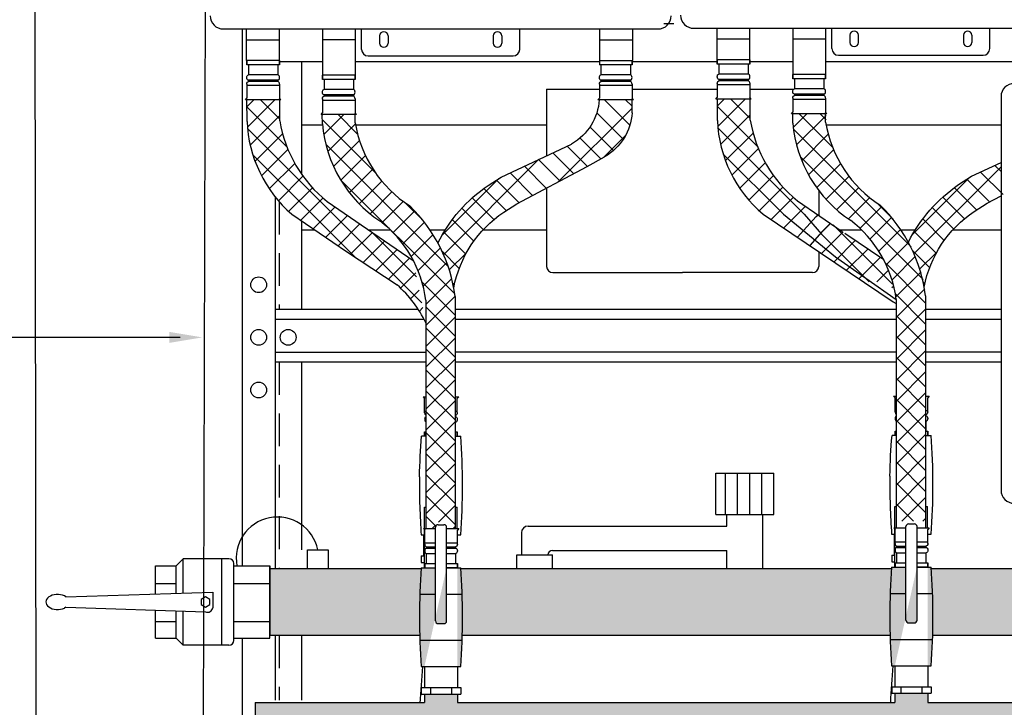
# Model space of a CAD drawing. Extents: x -805 to 1477, y -9 to 584.
# Drawn here: x 87 to 177, y 170 to 233 of the extents above; entities that cross this region are included whole.
import ezdxf

# ---------------------------------------------------------------- set-up
doc = ezdxf.new("R2010")
doc.units = 0
doc.header["$MEASUREMENT"] = 0
doc.linetypes.add('DASH', pattern=[4.7, 3, -1.7])
for name, color, linetype in [('BASE', 7, 'CONTINUOUS'), ('BASE FRAME', 142, 'CONTINUOUS'), ('CONTROLLER', 50, 'CONTINUOUS'), ('DIMENSIONS', 7, 'CONTINUOUS'), ('Green Box', 114, 'CONTINUOUS'), ('HOSES', 42, 'CONTINUOUS'), ('HOSES & WATER PIPES', 30, 'CONTINUOUS'), ('PUMP & PIPES', 93, 'CONTINUOUS'), ('RHEEM_INTEGRITY', 131, 'CONTINUOUS'), ('Temperature sensor', 240, 'CONTINUOUS')]:
    doc.layers.add(name, color=color, linetype=linetype)

msp = doc.modelspace()

# ---------------------------------------------------------------- hatches: boundary and pattern name
at = {"layer": 'HOSES & WATER PIPES', "linetype": 'Continuous'}
h = msp.add_hatch(color=7, dxfattribs=at)
h.set_gradient(color1=(128, 128, 128), rotation=90, one_color=1, tint=1, name='CYLINDER')
edge = h.paths.add_edge_path()
edge.add_ellipse((126.21, 178.183), major_axis=(0, 12.496), ratio=0.192352, start_angle=69.21724, end_angle=97.69382)
edge.add_line((123.828, 176.51), (110.14, 176.51))
edge.add_line((110.14, 176.51), (110.14, 182.617))
edge.add_line((110.14, 182.617), (123.963, 182.617))
h = msp.add_hatch(color=7, dxfattribs=at)
h.set_gradient(color1=(128, 128, 128), rotation=90, one_color=1, tint=1, name='CYLINDER')
edge = h.paths.add_edge_path()
edge.add_line((126.283, 182.69), (127.576, 182.69))
edge.add_ellipse((125.334, 178.183), major_axis=(0, 12.496), ratio=0.192352, start_angle=248.85923, end_angle=291.14077, ccw=False)
edge.add_line((127.576, 173.676), (123.964, 173.676))
edge.add_ellipse((126.206, 178.183), major_axis=(0, 12.496), ratio=0.192352, start_angle=68.85923, end_angle=111.14077, ccw=False)
edge.add_line((123.964, 182.69), (125.268, 182.69))
edge.add_line((125.268, 182.69), (125.268, 177.825))
edge.add_arc((125.508, 177.825), 0.24, 180, 270)
edge.add_line((125.508, 177.585), (126.043, 177.585))
edge.add_arc((126.043, 177.825), 0.24, 270, 360)
edge.add_line((126.283, 177.825), (126.283, 182.69))
edge = h.paths.add_edge_path(flags=16)
edge.add_line((127.271, 182.69), (126.283, 182.69))
edge.add_line((124.267, 173.676), (127.272, 173.676))
h = msp.add_hatch(color=7, dxfattribs=at)
h.set_gradient(color1=(128, 128, 128), rotation=90, one_color=1, tint=1, name='CYLINDER')
edge = h.paths.add_edge_path()
edge.add_line((166.798, 176.51), (127.72, 176.51))
edge.add_ellipse((125.338, 178.183), major_axis=(0, 12.496), ratio=0.192352, start_angle=262.30618, end_angle=290.78276)
edge.add_line((127.585, 182.617), (166.926, 182.617))
edge.add_ellipse((169.178, 178.247), major_axis=(0, 12.496), ratio=0.192352, start_angle=69.53199, end_angle=97.99118)
h = msp.add_hatch(color=7, dxfattribs=at)
h.set_gradient(color1=(128, 128, 128), rotation=90, one_color=1, tint=1, name='CYLINDER')
edge = h.paths.add_edge_path()
edge.add_line((169.251, 182.754), (170.543, 182.754))
edge.add_ellipse((168.302, 178.247), major_axis=(0, 12.496), ratio=0.192352, start_angle=248.85923, end_angle=291.14077, ccw=False)
edge.add_line((170.543, 173.74), (166.932, 173.74))
edge.add_ellipse((169.173, 178.247), major_axis=(0, 12.496), ratio=0.192352, start_angle=68.85923, end_angle=111.14077, ccw=False)
edge.add_line((166.932, 182.754), (168.236, 182.754))
edge.add_line((168.236, 182.754), (168.236, 177.889))
edge.add_arc((168.476, 177.889), 0.24, 180, 270)
edge.add_line((168.476, 177.649), (169.011, 177.649))
edge.add_arc((169.011, 177.889), 0.24, 270, 360)
edge.add_line((169.251, 177.889), (169.251, 182.754))
edge = h.paths.add_edge_path(flags=16)
edge.add_line((170.239, 182.754), (169.251, 182.754))
edge.add_line((167.235, 173.74), (170.24, 173.74))
h = msp.add_hatch(color=7, dxfattribs=at)
h.set_gradient(color1=(128, 128, 128), rotation=90, one_color=1, tint=1, name='CYLINDER')
edge = h.paths.add_edge_path()
edge.add_line((209.456, 176.51), (170.686, 176.51))
edge.add_ellipse((168.306, 178.247), major_axis=(0, 12.496), ratio=0.192352, start_angle=262.00882, end_angle=290.46801)
edge.add_line((170.558, 182.617), (209.585, 182.617))
edge.add_ellipse((211.837, 178.247), major_axis=(0, 12.496), ratio=0.192352, start_angle=69.53199, end_angle=97.99118)
h = msp.add_hatch(color=7, dxfattribs=at)
h.set_gradient(color1=(128, 128, 128), rotation=90, one_color=1, tint=1, name='CYLINDER')
h.paths.add_polyline_path([(108.797, 170.389), (108.797, 164.283), (224.519, 164.266), (224.519, 170.389), (212.903, 170.389), (212.903, 171.217), (209.898, 171.217), (209.898, 170.389), (170.244, 170.389), (170.244, 171.217), (167.24, 171.217), (167.24, 170.389), (127.276, 170.389), (127.276, 171.152), (124.272, 171.152), (124.272, 170.389)])

# ---------------------------------------------------------------- linework, layer by layer
at = {"layer": 'BASE', "color": 7, "linetype": 'Continuous'}
msp.add_line((101.955, 203.734), (23.659, 203.734), dxfattribs=at)
msp.add_solid([(100.965, 203.229), (103.974, 203.731), (100.965, 204.232)], dxfattribs=at)
at = {"layer": 'BASE FRAME', "color": 7, "linetype": 'Continuous'}
for p, q in [((146.135, 232.4), (147.049, 232.4)), ((107.615, 231.907), (107.615, 214.979)), ((111.015, 228.922), (113.958, 228.922)), ((111.015, 228.922), (114.941, 228.922)), ((113.023, 228.921), (113.023, 218.653)), ((113.028, 228.922), (113.028, 218.646)), ((117.949, 228.922), (140.266, 228.922)), ((143.256, 228.922), (151.004, 228.922)), ((153.991, 228.922), (157.899, 228.922)), ((160.903, 228.922), (183.203, 228.922)), ((107.615, 225.511), (107.615, 182.855)), ((114.946, 223.126), (113.023, 223.126)), ((135.397, 223.126), (117.974, 223.126)), ((176.925, 223.126), (160.954, 223.126)), ((110.622, 216.571), (110.622, 182.617)), ((113.023, 214.384), (113.023, 206.308)), ((114.28, 213.529), (113.023, 213.529)), ((121.178, 213.529), (119.206, 213.529)), ((126.153, 213.529), (124.783, 213.529)), ((135.397, 213.529), (129.596, 213.529)), ((164.212, 213.529), (162.268, 213.529)), ((169.081, 213.529), (167.794, 213.529)), ((176.925, 213.529), (172.505, 213.529)), ((110.619, 206.308), (123.669, 206.308)), ((127.061, 206.311), (167.358, 206.311)), ((170.029, 206.311), (176.925, 206.311)), ((110.619, 205.405), (124.22, 205.405)), ((127.061, 205.408), (167.358, 205.408)), ((170.029, 205.408), (176.925, 205.408)), ((110.619, 202.395), (124.39, 202.395)), ((127.061, 202.399), (167.358, 202.399)), ((170.029, 202.399), (176.925, 202.399)), ((110.622, 201.496), (124.39, 201.496)), ((113.023, 201.493), (113.023, 184.311)), ((127.061, 201.496), (167.358, 201.496)), ((170.029, 201.496), (176.925, 201.496)), ((110.622, 176.51), (110.622, 170.583)), ((113.023, 176.51), (113.023, 170.58)), ((107.615, 176.269), (107.615, 153.284))]:
    msp.add_line(p, q, dxfattribs=at)
at = {"layer": 'BASE FRAME', "color": 7, "linetype": 'DASH'}
for p, q in [((110.983, 216.138), (110.983, 206.308)), ((110.983, 201.493), (110.983, 182.617)), ((110.98, 176.51), (110.98, 170.58)), ((110.983, 176.51), (110.983, 170.583))]:
    msp.add_line(p, q, dxfattribs=at)
at = {"layer": 'BASE FRAME', "color": 7, "linetype": 'Continuous'}
for centre in [(109.117, 208.541), (109.117, 203.734), (111.812, 203.734), (109.117, 198.927)]:
    msp.add_circle(centre, 0.721, dxfattribs=at)
at = {"layer": 'CONTROLLER', "color": 7, "linetype": 'Continuous'}
msp.add_line((176.925, 225.729), (176.925, 189.77), dxfattribs=at)
for centre, start, end in [((178.124, 225.729), 90, 180), ((178.124, 189.77), 180, 270)]:
    msp.add_arc(centre, 1.199, start, end, dxfattribs=at)
at = {"layer": 'DIMENSIONS', "color": 7, "linetype": 'Continuous'}
for p, q in [((88.512, 338.459), (88.862, 108.396)), ((104.425, 308.661), (103.883, 100.23))]:
    msp.add_line(p, q, dxfattribs=at)
at = {"layer": 'Green Box', "color": 7, "linetype": 'Continuous'}
for p, q in [((135.397, 226.404), (140.237, 226.404)), ((135.397, 226.404), (135.397, 220.314)), ((143.223, 226.404), (151.006, 226.404)), ((153.992, 226.404), (157.976, 226.404)), ((135.397, 217.37), (135.397, 210.201)), ((160.299, 217.118), (160.299, 214.875)), ((160.299, 211.55), (160.299, 210.201)), ((135.993, 209.653), (147.848, 209.653)), ((159.703, 209.653), (147.848, 209.653))]:
    msp.add_line(p, q, dxfattribs=at)
for centre, start, end in [((135.993, 210.251), 184.83347, 270), ((159.703, 210.251), 270, 355.16653)]:
    msp.add_arc(centre, 0.598, start, end, dxfattribs=at)
at = {"layer": 'HOSES', "color": 7, "linetype": 'Continuous'}
for p, q in [((108.038, 229.017), (108.038, 228.619)), ((108.038, 228.619), (108.038, 229.017)), ((111.024, 228.619), (108.038, 228.619)), ((108.189, 228.619), (108.189, 227.723)), ((110.874, 228.619), (110.874, 227.723)), ((111.024, 229.017), (111.024, 228.619)), ((111.024, 228.619), (111.024, 229.017)), ((140.237, 229.018), (140.237, 228.62)), ((143.223, 228.619), (140.237, 228.619)), ((140.387, 228.619), (140.387, 227.723)), ((143.073, 228.619), (143.073, 227.723)), ((143.223, 228.619), (143.223, 229.017)), ((143.223, 229.017), (143.223, 228.619)), ((151.006, 229.082), (151.006, 228.683)), ((151.006, 228.683), (151.006, 229.082)), ((153.992, 228.683), (151.006, 228.683)), ((151.156, 228.683), (151.156, 227.788)), ((153.841, 228.683), (153.841, 227.788)), ((153.992, 229.082), (153.992, 228.683)), ((153.992, 228.683), (153.992, 229.082)), ((110.885, 227.723), (108.177, 227.723)), ((114.941, 227.676), (114.941, 227.278)), ((114.941, 227.278), (114.941, 227.676)), ((117.928, 227.676), (117.928, 227.278)), ((117.928, 227.278), (117.928, 227.676)), ((143.084, 227.723), (140.376, 227.723)), ((153.853, 227.788), (151.145, 227.788)), ((157.909, 227.74), (157.909, 227.342)), ((157.909, 227.342), (157.909, 227.74)), ((160.895, 227.74), (160.895, 227.342)), ((160.895, 227.342), (160.895, 227.74)), ((108.038, 226.862), (108.038, 225.578)), ((111.024, 226.728), (108.038, 226.728)), ((110.875, 227.226), (108.189, 227.226)), ((108.189, 227.226), (108.189, 227.1)), ((110.875, 227.099), (108.21, 227.099)), ((110.874, 227.226), (110.874, 227.099)), ((111.024, 226.879), (111.024, 225.58)), ((117.928, 227.278), (114.941, 227.278)), ((115.092, 227.278), (115.092, 226.382)), ((117.777, 227.278), (117.777, 226.382)), ((140.237, 226.862), (140.237, 225.578)), ((143.223, 226.728), (140.237, 226.728)), ((140.387, 227.226), (140.387, 227.1)), ((143.074, 227.226), (140.388, 227.226)), ((143.074, 227.099), (140.408, 227.099)), ((143.073, 227.226), (143.073, 227.099)), ((143.223, 226.879), (143.223, 225.58)), ((151.006, 226.926), (151.006, 225.642)), ((153.992, 226.792), (151.006, 226.792)), ((151.156, 227.29), (151.156, 227.165)), ((153.843, 227.29), (151.157, 227.29)), ((153.843, 227.163), (151.177, 227.163)), ((153.841, 227.29), (153.841, 227.163)), ((153.992, 226.943), (153.992, 225.644)), ((160.895, 227.342), (157.909, 227.342)), ((158.06, 227.342), (158.06, 226.446)), ((160.745, 227.342), (160.745, 226.446)), ((117.788, 226.382), (115.081, 226.382)), ((115.092, 225.884), (115.092, 225.759)), ((117.778, 225.884), (115.093, 225.884)), ((117.778, 225.758), (115.113, 225.758)), ((117.777, 225.884), (117.777, 225.758)), ((160.756, 226.446), (158.048, 226.446)), ((158.06, 225.948), (158.06, 225.823)), ((160.746, 225.948), (158.061, 225.948)), ((160.746, 225.822), (158.081, 225.822)), ((160.745, 225.948), (160.745, 225.822)), ((107.91, 225.434), (108.038, 225.578)), ((111.15, 225.434), (107.91, 225.434)), ((111.024, 225.434), (108.038, 225.434)), ((108.056, 223.468), (108.052, 225.434)), ((108.056, 224.82), (108.67, 225.434)), ((108.088, 222.94), (110.582, 225.434)), ((111.06, 223.668), (109.294, 225.434)), ((111.15, 225.434), (111.024, 225.58)), ((111.06, 223.514), (111.055, 225.434)), ((114.941, 225.52), (114.941, 224.237)), ((117.928, 225.386), (114.941, 225.386)), ((117.928, 225.537), (117.928, 224.238)), ((140.109, 225.434), (140.237, 225.578)), ((143.349, 225.434), (140.109, 225.434)), ((143.223, 225.434), (140.237, 225.434)), ((143.022, 223.131), (140.719, 225.434)), ((143.221, 224.844), (142.631, 225.434)), ((143.349, 225.434), (143.223, 225.58)), ((143.23, 224.253), (143.23, 225.434)), ((150.878, 225.498), (151.006, 225.642)), ((154.118, 225.498), (150.878, 225.498)), ((153.992, 225.498), (151.006, 225.498)), ((151.024, 223.532), (151.02, 225.498)), ((151.022, 224.885), (151.636, 225.499)), ((151.054, 223.005), (153.548, 225.499)), ((154.026, 223.733), (152.26, 225.499)), ((154.118, 225.498), (153.992, 225.644)), ((154.028, 223.579), (154.023, 225.498)), ((157.909, 225.585), (157.909, 224.301)), ((160.895, 225.451), (157.909, 225.451)), ((160.895, 225.601), (160.895, 224.302)), ((111.715, 221.101), (108.056, 224.759)), ((108.347, 221.286), (111.06, 223.999)), ((114.814, 224.092), (114.941, 224.237)), ((118.054, 224.092), (114.814, 224.092)), ((114.936, 223.227), (114.933, 224.092)), ((114.936, 224.051), (114.977, 224.092)), ((117.928, 224.092), (114.941, 224.092)), ((115.061, 222.264), (116.889, 224.092)), ((118.155, 222.309), (116.372, 224.092)), ((118.054, 224.092), (117.928, 224.238)), ((117.941, 223.318), (117.938, 224.092)), ((136.51, 217.967), (143.221, 224.678)), ((142.414, 221.827), (139.999, 224.242)), ((154.681, 221.165), (151.022, 224.824)), ((151.313, 221.351), (154.026, 224.064)), ((157.782, 224.157), (157.909, 224.301)), ((161.021, 224.157), (157.782, 224.157)), ((157.904, 223.291), (157.901, 224.157)), ((157.904, 224.116), (157.945, 224.157)), ((160.895, 224.157), (157.909, 224.157)), ((157.983, 222.948), (159.192, 224.157)), ((158.287, 221.339), (160.95, 224.003)), ((161.608, 221.037), (158.488, 224.157)), ((160.952, 223.605), (160.401, 224.157)), ((161.021, 224.157), (160.895, 224.302)), ((160.909, 223.383), (160.906, 224.157)), ((119.784, 218.767), (114.936, 223.616)), ((115.433, 220.724), (117.953, 223.244)), ((124.026, 206.877), (108.1, 222.803)), ((108.789, 219.816), (111.309, 222.337)), ((141.518, 220.81), (139.375, 222.953)), ((140.637, 220.181), (142.617, 222.162)), ((158.955, 214.979), (151.066, 222.868)), ((151.755, 219.881), (154.275, 222.402)), ((168.72, 212.013), (158.012, 222.721)), ((158.762, 219.902), (161.181, 222.321)), ((126.435, 210.204), (115.244, 221.396)), ((115.963, 219.342), (118.33, 221.709)), ((131.27, 218.382), (137.701, 221.393)), ((140.377, 220.04), (138.468, 221.949)), ((117.925, 211.066), (108.587, 220.404)), ((109.377, 218.493), (111.792, 220.908)), ((116.625, 218.091), (118.874, 220.34)), ((137.89, 218.702), (135.994, 220.598)), ((139.138, 219.366), (137.297, 221.208)), ((157.043, 214.979), (151.553, 220.469)), ((152.343, 218.557), (154.758, 220.972)), ((159.377, 218.605), (161.666, 220.895)), ((110.091, 217.294), (112.417, 219.62)), ((126.008, 211.289), (134.72, 220.001)), ((136.642, 218.037), (134.692, 219.988)), ((139.119, 219.351), (140.702, 220.212)), ((153.057, 217.359), (155.383, 219.685)), ((169.807, 209.014), (158.662, 220.159)), ((160.114, 217.43), (162.3, 219.616)), ((174.238, 218.446), (176.925, 219.704)), ((176.925, 218.875), (176.357, 219.442)), ((117.405, 216.959), (119.556, 219.11)), ((134.146, 216.709), (132.087, 218.768)), ((132.688, 215.928), (139.119, 219.351)), ((135.394, 217.373), (133.389, 219.378)), ((168.976, 211.353), (176.925, 219.302)), ((177.114, 216.773), (175.055, 218.833)), ((110.92, 216.211), (113.164, 218.455)), ((127.03, 207.697), (116.608, 218.12)), ((118.296, 215.938), (120.363, 218.005)), ((125.861, 213.054), (131.058, 218.251)), ((130.085, 217.621), (131.27, 218.382)), ((132.898, 216.045), (130.835, 218.108)), ((153.886, 216.276), (156.13, 218.52)), ((160.964, 216.368), (163.061, 218.465)), ((168.829, 213.118), (174.026, 218.316)), ((173.052, 217.685), (174.238, 218.446)), ((175.866, 216.109), (173.803, 218.172)), ((111.859, 215.238), (114.025, 217.404)), ((119.297, 215.027), (121.287, 217.017)), ((131.719, 215.312), (129.686, 217.345)), ((154.825, 215.302), (156.991, 217.469)), ((161.925, 215.416), (163.942, 217.434)), ((174.687, 215.376), (172.654, 217.41)), ((112.908, 214.375), (114.996, 216.463)), ((115.381, 216.144), (123.245, 210.769)), ((120.396, 214.214), (122.327, 216.145)), ((124.094, 214.458), (122.605, 215.947)), ((130.613, 214.506), (128.63, 216.489)), ((131.503, 215.168), (132.688, 215.928)), ((156.414, 214.979), (157.962, 216.528)), ((158.349, 216.209), (162.43, 213.419)), ((162.996, 214.576), (164.939, 216.519)), ((167.062, 214.522), (165.573, 216.011)), ((173.581, 214.57), (171.598, 216.553)), ((174.471, 215.232), (175.656, 215.993)), ((175.656, 215.993), (176.925, 216.668)), ((112.148, 214.979), (117.132, 211.591)), ((114.067, 213.622), (116.099, 215.653)), ((121.402, 213.307), (123.374, 215.279)), ((129.63, 213.576), (127.67, 215.537)), ((155.191, 214.979), (167.087, 206.993)), ((158.326, 214.979), (159.065, 215.718)), ((164.054, 213.722), (166.034, 215.701)), ((172.598, 213.641), (170.637, 215.602)), ((115.217, 212.86), (117.235, 214.877)), ((116.368, 212.098), (118.371, 214.101)), ((122.287, 212.28), (124.258, 214.251)), ((128.769, 212.526), (126.803, 214.491)), ((160.03, 214.771), (160.201, 214.942)), ((160.047, 214.771), (160.217, 214.941)), ((160.467, 213.259), (161.372, 214.164)), ((160.554, 213.383), (161.337, 214.166)), ((164.984, 212.739), (166.953, 214.708)), ((171.736, 212.59), (169.771, 214.556)), ((117.518, 211.336), (119.506, 213.324)), ((123.546, 209.269), (119.458, 213.358)), ((128.032, 211.35), (126.034, 213.349)), ((164.889, 208.802), (160.467, 213.224)), ((160.521, 211.401), (162.508, 213.388)), ((167.018, 208.585), (161.583, 214.02)), ((162.674, 213.252), (166.213, 210.833)), ((165.792, 211.635), (167.777, 213.62)), ((171, 211.415), (169.001, 213.413)), ((118.668, 210.574), (120.642, 212.548)), ((123.048, 211.129), (125.046, 213.127)), ((161.671, 210.639), (163.644, 212.612)), ((166.47, 210.401), (168.501, 212.432)), ((117.132, 211.591), (121.768, 208.52)), ((119.818, 209.812), (121.778, 211.772)), ((123.675, 209.844), (125.732, 211.901)), ((127.432, 210.038), (125.866, 211.605)), ((126.527, 209.896), (128.094, 211.463)), ((162.821, 209.877), (164.779, 211.835)), ((170.4, 210.102), (168.834, 211.669)), ((169.495, 209.96), (171.061, 211.527)), ((120.969, 209.05), (122.914, 210.995)), ((124.148, 208.405), (126.308, 210.565)), ((163.971, 209.115), (165.915, 211.059)), ((170.073, 206.836), (166.438, 210.471)), ((167.004, 209.022), (169.12, 211.138)), ((122.073, 208.242), (123.471, 209.641)), ((165.571, 208.802), (166.612, 209.844)), ((167.362, 207.469), (169.619, 209.725)), ((127.061, 205.754), (124.05, 208.765)), ((124.39, 206.735), (126.758, 209.103)), ((126.992, 208.566), (126.839, 208.72)), ((169.96, 208.63), (169.806, 208.784)), ((122.996, 207.253), (123.791, 208.048)), ((126.911, 208.367), (126.96, 208.416)), ((166.961, 208.28), (167.067, 208.386)), ((167.402, 205.596), (169.978, 208.172)), ((169.878, 208.432), (169.927, 208.481)), ((124.39, 204.823), (127.058, 207.49)), ((124.39, 207.124), (124.39, 186.273)), ((127.061, 207.463), (127.061, 186.273)), ((167.087, 206.993), (167.358, 206.814)), ((170.073, 204.924), (167.33, 207.666)), ((167.358, 207.188), (167.358, 186.337)), ((170.029, 207.527), (170.029, 186.337)), ((123.797, 206.141), (124.111, 206.456)), ((127.061, 203.842), (124.39, 206.513)), ((167.402, 203.684), (170.073, 206.355)), ((124.39, 202.911), (127.061, 205.581)), ((170.073, 203.012), (167.402, 205.682)), ((127.061, 201.93), (124.39, 204.601)), ((167.402, 201.772), (170.073, 204.443)), ((124.39, 200.999), (127.061, 203.669)), ((170.073, 201.099), (167.402, 203.77)), ((127.061, 200.018), (124.39, 202.689)), ((167.402, 199.86), (170.073, 202.53)), ((124.39, 199.086), (127.061, 201.757)), ((170.073, 199.187), (167.402, 201.858)), ((127.061, 198.106), (124.39, 200.776)), ((167.402, 197.947), (170.073, 200.618)), ((124.39, 197.174), (127.061, 199.845)), ((170.073, 197.275), (167.402, 199.946)), ((127.061, 196.193), (124.39, 198.864)), ((124.149, 198.291), (124.39, 198.291)), ((124.149, 198.291), (124.275, 198.145)), ((124.275, 198.291), (124.39, 198.291)), ((124.275, 196.846), (124.275, 198.145)), ((124.39, 195.262), (127.061, 197.933)), ((127.061, 198.291), (127.261, 198.291)), ((127.061, 198.291), (127.389, 198.291)), ((127.389, 198.291), (127.261, 198.147)), ((127.261, 196.863), (127.261, 198.147)), ((167.117, 198.355), (167.358, 198.355)), ((167.117, 198.355), (167.243, 198.21)), ((167.243, 198.355), (167.358, 198.355)), ((167.243, 196.91), (167.243, 198.21)), ((167.402, 196.035), (170.073, 198.706)), ((170.073, 195.363), (167.402, 198.034)), ((170.029, 198.355), (170.229, 198.355)), ((170.029, 198.355), (170.357, 198.355)), ((170.357, 198.355), (170.229, 198.211)), ((170.229, 196.927), (170.229, 198.211)), ((124.275, 196.997), (124.39, 196.997)), ((127.061, 196.997), (127.261, 196.997)), ((167.243, 197.061), (167.358, 197.061)), ((170.029, 197.061), (170.229, 197.061)), ((127.061, 194.281), (124.39, 196.952)), ((127.061, 196.626), (127.09, 196.626)), ((127.061, 196.499), (127.11, 196.499)), ((127.111, 196.499), (127.111, 196.625)), ((167.402, 194.123), (170.073, 196.794)), ((170.073, 193.451), (167.402, 196.121)), ((170.029, 196.69), (170.058, 196.69)), ((170.029, 196.564), (170.078, 196.564)), ((170.029, 196.066), (170.09, 196.066)), ((170.079, 196.564), (170.079, 196.689)), ((170.079, 195.17), (170.079, 196.066)), ((124.39, 193.35), (127.061, 196.021)), ((127.061, 196.002), (127.122, 196.002)), ((127.111, 195.106), (127.111, 196.002)), ((167.243, 194.772), (167.243, 195.17)), ((167.243, 195.17), (167.358, 195.17)), ((167.243, 195.17), (167.243, 194.772)), ((170.029, 195.17), (170.229, 195.17)), ((170.229, 194.772), (170.229, 195.17)), ((170.229, 195.17), (170.229, 194.772)), ((124.275, 194.708), (124.275, 195.106)), ((124.275, 195.106), (124.39, 195.106)), ((124.275, 195.106), (124.275, 194.708)), ((127.061, 192.369), (124.39, 195.04)), ((127.061, 195.106), (127.261, 195.106)), ((127.261, 194.708), (127.261, 195.106)), ((127.261, 195.106), (127.261, 194.708)), ((167.402, 192.211), (170.073, 194.882)), ((124.39, 191.438), (127.061, 194.108)), ((170.073, 191.538), (167.402, 194.209)), ((127.061, 190.457), (124.39, 193.128)), ((167.402, 190.299), (170.073, 192.969)), ((124.39, 189.525), (127.061, 192.196)), ((170.073, 189.626), (167.402, 192.297)), ((127.061, 188.545), (124.39, 191.216)), ((167.402, 188.386), (170.073, 191.057)), ((124.39, 187.613), (127.061, 190.284)), ((170.073, 187.714), (167.402, 190.385)), ((127.061, 186.633), (124.39, 189.303)), ((167.864, 186.937), (170.073, 189.145)), ((124.256, 188.214), (124.39, 188.214)), ((124.256, 186.273), (124.256, 188.214)), ((125.542, 186.853), (127.061, 188.372)), ((127.061, 188.214), (127.243, 188.214)), ((127.249, 186.273), (127.243, 188.214)), ((167.224, 188.278), (167.358, 188.278)), ((167.224, 186.337), (167.224, 188.278)), ((168.938, 186.937), (167.402, 188.473)), ((170.029, 188.278), (170.21, 188.278)), ((170.217, 186.337), (170.21, 188.278)), ((125.26, 186.521), (124.39, 187.391)), ((169.777, 186.937), (170.073, 187.233)), ((124.161, 186.273), (124.287, 186.127)), ((124.161, 186.273), (125.272, 186.273)), ((124.287, 186.273), (125.272, 186.273)), ((124.39, 186.273), (125.272, 186.273)), ((124.962, 186.273), (125.258, 186.569)), ((126.295, 186.273), (127.401, 186.273)), ((126.295, 186.273), (127.273, 186.273)), ((126.295, 186.273), (127.061, 186.273)), ((126.874, 186.273), (127.061, 186.46)), ((127.401, 186.273), (127.273, 186.129)), ((167.129, 186.337), (167.255, 186.192)), ((167.129, 186.337), (168.24, 186.337)), ((167.224, 182.754), (167.224, 186.228)), ((167.255, 186.337), (168.24, 186.337)), ((167.255, 184.892), (167.255, 186.192)), ((167.358, 186.337), (168.24, 186.337)), ((169.262, 186.337), (170.369, 186.337)), ((169.262, 186.337), (170.241, 186.337)), ((169.262, 186.337), (170.029, 186.337)), ((170.369, 186.337), (170.241, 186.193)), ((170.241, 184.909), (170.241, 186.193)), ((124.256, 182.69), (124.256, 186.163)), ((124.287, 184.828), (124.287, 186.127)), ((127.273, 184.845), (127.273, 186.129)), ((124.287, 184.979), (125.272, 184.979)), ((124.436, 184.608), (125.272, 184.608)), ((124.436, 184.481), (125.272, 184.481)), ((124.438, 184.481), (124.438, 184.608)), ((126.291, 184.608), (127.102, 184.608)), ((126.291, 184.481), (127.122, 184.481)), ((126.292, 184.979), (127.273, 184.979)), ((127.123, 184.481), (127.123, 184.607)), ((167.255, 185.043), (168.24, 185.043)), ((167.404, 184.672), (168.24, 184.672)), ((167.404, 184.546), (168.24, 184.546)), ((167.405, 184.546), (167.405, 184.672)), ((169.259, 184.672), (170.069, 184.672)), ((169.259, 184.546), (170.09, 184.546)), ((169.26, 185.043), (170.241, 185.043)), ((170.09, 184.546), (170.09, 184.671)), ((124.426, 183.984), (125.272, 183.984)), ((124.438, 183.088), (124.438, 183.984)), ((126.29, 183.984), (127.134, 183.984)), ((127.123, 183.088), (127.123, 183.984)), ((167.394, 184.048), (168.24, 184.048)), ((167.405, 183.152), (167.405, 184.048)), ((169.258, 184.048), (170.102, 184.048)), ((170.09, 183.152), (170.09, 184.048)), ((124.271, 182.69), (125.272, 182.69)), ((124.287, 183.088), (124.287, 182.69)), ((124.287, 183.088), (125.272, 183.088)), ((124.287, 182.69), (124.287, 183.088)), ((126.288, 183.088), (127.273, 183.088)), ((127.275, 182.69), (126.288, 182.69)), ((127.273, 183.088), (127.273, 182.69)), ((127.273, 182.69), (127.273, 183.088)), ((167.238, 182.754), (168.24, 182.754)), ((167.255, 183.152), (167.255, 182.754)), ((167.255, 183.152), (168.24, 183.152)), ((167.255, 182.754), (167.255, 183.152)), ((170.243, 182.754), (169.255, 182.754)), ((169.256, 183.152), (170.241, 183.152)), ((170.241, 183.152), (170.241, 182.754)), ((170.241, 182.754), (170.241, 183.152))]:
    msp.add_line(p, q, dxfattribs=at)
at = {"layer": 'HOSES', "color": 7, "linetype": 'Continuous', "extrusion": (0, 0, -1)}
for centre, major_axis, ratio, start_param, end_param in [((108.193, 227.475), (0, 0.25), 0.620964, 3.163277, 6.18247), ((140.392, 227.475), (0, 0.25), 0.620964, 3.163277, 6.18247), ((151.161, 227.539), (0, 0.25), 0.620964, 3.163277, 6.18247), ((108.193, 226.85), (0.001, 0.251), 0.619207, -1.569129, 0.098052), ((140.392, 226.85), (0.001, 0.251), 0.619207, -1.569129, 0.098052), ((151.161, 226.914), (0.001, 0.251), 0.619207, -1.569129, 0.098052), ((115.096, 226.134), (0, 0.25), 0.620964, 3.163277, 6.18247), ((115.096, 225.508), (0.001, 0.251), 0.619207, -1.569129, 0.098052), ((158.064, 226.198), (0, 0.25), 0.620964, 3.163277, 6.18247), ((158.064, 225.573), (0.001, 0.251), 0.619207, -1.569129, 0.098052), ((130.314, 228.249), (-9.393, 4.75), 0.675794, 2.862141, 3.543865), ((133.315, 227.068), (-9.393, 4.75), 0.675794, 2.862141, 3.543865), ((180.575, 206.406), (5.897, 12.326), 0.989514, 4.726887, 5.244144), ((137.607, 206.341), (5.897, 12.326), 0.989514, 4.726887, 5.244144), ((137.287, 206.339), (4.679, 9.582), 0.986251, 4.445832, 5.242918), ((180.255, 206.404), (4.679, 9.582), 0.986251, 4.445832, 5.242918), ((127.107, 196.875), (0.001, 0.251), 0.619207, 1.572464, 3.239645), ((127.107, 196.25), (0, 0.25), 0.620964, 0.021685, 3.040878), ((170.074, 196.939), (0.001, 0.251), 0.619207, 1.572464, 3.239645), ((170.074, 196.314), (0, 0.25), 0.620964, 0.021685, 3.040878), ((127.118, 184.857), (0.001, 0.251), 0.619207, 1.572464, 3.239645), ((127.118, 184.232), (0, 0.25), 0.620964, 0.021685, 3.040878), ((170.086, 184.921), (0.001, 0.251), 0.619207, 1.572464, 3.239645), ((170.086, 184.296), (0, 0.25), 0.620964, 0.021685, 3.040878)]:
    msp.add_ellipse(centre, major_axis=major_axis, ratio=ratio, start_param=start_param, end_param=end_param, dxfattribs=at)
at = {"layer": 'HOSES', "color": 7, "linetype": 'Continuous'}
for centre, major_axis, ratio, start_param, end_param in [((110.869, 227.475), (0, 0.25), 0.620839, 3.177387, 6.182481), ((143.068, 227.475), (0, 0.25), 0.620839, 3.177387, 6.182481), ((153.837, 227.539), (0, 0.25), 0.620839, 3.177387, 6.182481), ((110.87, 226.851), (0, 0.25), 0.620839, -1.459239, -0.100705), ((143.069, 226.851), (0, 0.25), 0.620839, -1.459239, -0.100705), ((153.838, 226.915), (0, 0.25), 0.620839, -1.459239, -0.100705), ((117.773, 226.133), (0, 0.25), 0.620839, 3.177387, 6.182481), ((117.774, 225.509), (0, 0.25), 0.620839, -1.459239, -0.100705), ((160.741, 226.198), (0, 0.25), 0.620839, 3.177387, 6.182481), ((160.741, 225.574), (0, 0.25), 0.620839, -1.459239, -0.100705), ((118.756, 223.259), (-5.797, 9.596), 0.938015, 1.036301, 1.904385), ((121.67, 224.643), (-6.573, 9.029), 0.941862, 1.073047, 1.858524), ((125.575, 223.619), (-5.318, 9.9), 0.935844, 1.140409, 2.092941), ((128.411, 224.783), (-5.786, 9.191), 0.968289, 1.159877, 2.020951), ((161.723, 223.323), (-5.797, 9.596), 0.938015, 1.036301, 1.913246), ((164.638, 224.707), (-6.573, 9.029), 0.941862, 1.073047, 1.858524), ((168.543, 223.683), (-5.318, 9.9), 0.935844, 1.140409, 2.092941), ((171.379, 224.848), (-5.786, 9.191), 0.968289, 1.159877, 2.020951), ((113.622, 205.886), (-5.218, 12.629), 0.989514, 4.440046, 5.131216), ((156.589, 205.951), (-5.218, 12.629), 0.989514, 4.440046, 5.131216), ((113.938, 205.87), (-4.134, 9.826), 0.986467, 4.437079, 5.244144), ((156.906, 205.934), (-4.134, 9.826), 0.986467, 4.437079, 5.244144), ((114.887, 200.554), (-5.914, 8.87), 0.986467, 4.569507, 4.979224), ((124.429, 196.874), (0, 0.25), 0.620839, 1.682353, 2.887706), ((124.43, 196.25), (0, 0.25), 0.620839, 0.259515, 2.882078), ((167.397, 196.938), (0, 0.25), 0.620839, 1.682353, 2.887706), ((167.398, 196.314), (0, 0.25), 0.620839, 0.259515, 2.882078), ((124.442, 184.232), (0, 0.25), 0.620839, 0.035794, 3.040888), ((124.441, 184.856), (0, 0.25), 0.620839, 1.682353, 3.040888), ((167.409, 184.296), (0, 0.25), 0.620839, 0.035794, 3.040888), ((167.409, 184.92), (0, 0.25), 0.620839, 1.682353, 3.040888)]:
    msp.add_ellipse(centre, major_axis=major_axis, ratio=ratio, start_param=start_param, end_param=end_param, dxfattribs=at)
at = {"layer": 'HOSES & WATER PIPES', "color": 7, "linetype": 'Continuous'}
for p, q in [((156.414, 214.979), (155.921, 214.488)), ((157.043, 214.979), (161.809, 211.088)), ((158.326, 214.979), (157.072, 213.716)), ((158.955, 214.979), (160.523, 213.163)), ((160.03, 214.771), (158.328, 212.873)), ((160.554, 213.383), (159.449, 212.12)), ((161.809, 211.088), (167.358, 207.188)), ((124.376, 194.708), (124.001, 194.708)), ((127.061, 194.708), (127.579, 194.708)), ((167.344, 194.772), (166.969, 194.772)), ((170.029, 194.772), (170.547, 194.772)), ((125.272, 177.825), (125.272, 186.384)), ((125.513, 186.624), (126.047, 186.624)), ((125.513, 186.624), (126.047, 186.624)), ((125.513, 186.624), (126.047, 186.624)), ((126.288, 177.825), (126.288, 186.384)), ((168.24, 177.889), (168.24, 186.448)), ((168.48, 186.688), (169.015, 186.688)), ((168.48, 186.688), (169.015, 186.688)), ((168.48, 186.688), (169.015, 186.688)), ((169.255, 177.889), (169.255, 186.448)), ((123.968, 185.694), (124.189, 185.694)), ((124.189, 185.694), (124.238, 185.694)), ((124.189, 185.694), (124.189, 183.771)), ((127.273, 185.694), (127.579, 185.694)), ((166.935, 185.758), (167.156, 185.758)), ((167.156, 185.758), (167.205, 185.758)), ((167.156, 185.758), (167.156, 183.835)), ((170.241, 185.758), (170.547, 185.758)), ((123.971, 183.771), (123.971, 183.17)), ((123.971, 183.771), (124.253, 183.771)), ((166.939, 183.835), (166.939, 183.235)), ((166.939, 183.835), (167.221, 183.835)), ((110.14, 182.855), (110.14, 176.506)), ((110.14, 182.617), (123.963, 182.617)), ((123.968, 182.69), (125.272, 182.69)), ((123.971, 183.17), (124.255, 183.17)), ((126.288, 182.69), (127.58, 182.69)), ((127.585, 182.617), (166.926, 182.617)), ((166.936, 182.754), (168.24, 182.754)), ((166.939, 183.235), (167.223, 183.235)), ((169.255, 182.754), (170.548, 182.754)), ((170.558, 182.617), (209.585, 182.617)), ((123.841, 180.286), (125.272, 180.286)), ((123.841, 180.286), (125.272, 180.286)), ((126.288, 180.286), (127.708, 180.286)), ((166.808, 180.35), (168.24, 180.35)), ((166.808, 180.35), (168.24, 180.35)), ((169.255, 180.35), (170.675, 180.35)), ((125.513, 177.585), (126.047, 177.585)), ((168.48, 177.649), (169.015, 177.649)), ((123.828, 176.51), (110.14, 176.51)), ((166.798, 176.51), (127.72, 176.51)), ((209.456, 176.51), (170.686, 176.51)), ((123.841, 176.08), (127.708, 176.08)), ((166.808, 176.144), (170.675, 176.144)), ((123.968, 173.676), (127.58, 173.676)), ((124.272, 173.676), (127.276, 173.676)), ((124.272, 173.676), (124.272, 171.753)), ((124.708, 173.676), (126.841, 173.676)), ((127.276, 173.676), (127.276, 171.753)), ((166.936, 173.74), (170.548, 173.74)), ((167.24, 173.74), (170.244, 173.74)), ((167.24, 173.74), (167.24, 171.817)), ((167.676, 173.74), (169.808, 173.74)), ((170.244, 173.74), (170.244, 171.817)), ((166.939, 171.817), (170.545, 171.817)), ((166.939, 171.817), (166.939, 171.217)), ((167.78, 171.817), (167.78, 171.217)), ((169.703, 171.817), (169.703, 171.217)), ((170.545, 171.817), (170.545, 171.217)), ((123.971, 171.753), (127.577, 171.753)), ((123.971, 171.753), (123.971, 171.152)), ((123.971, 171.152), (127.577, 171.152)), ((124.272, 171.152), (124.272, 170.389)), ((124.813, 171.753), (124.813, 171.152)), ((126.736, 171.753), (126.736, 171.152)), ((127.276, 171.152), (127.276, 170.389)), ((127.577, 171.753), (127.577, 171.152)), ((166.939, 171.217), (170.545, 171.217)), ((167.24, 171.217), (167.24, 170.389)), ((170.244, 171.217), (170.244, 170.389)), ((108.797, 170.389), (124.272, 170.389)), ((108.797, 170.389), (108.797, 164.283)), ((127.276, 170.389), (167.24, 170.389)), ((170.244, 170.389), (209.898, 170.389))]:
    msp.add_line(p, q, dxfattribs=at)
for centre, start, end in [((125.513, 186.384), 90, 180), ((125.513, 186.384), 90, 180), ((125.513, 186.384), 90, 180), ((126.047, 186.384), 0, 90), ((126.047, 186.384), 0, 90), ((126.047, 186.384), 0, 90), ((168.48, 186.448), 90, 180), ((168.48, 186.448), 90, 180), ((168.48, 186.448), 90, 180), ((169.015, 186.448), 0, 90), ((169.015, 186.448), 0, 90), ((169.015, 186.448), 0, 90), ((125.513, 177.825), 180, 270), ((126.047, 177.825), 270, 0), ((168.48, 177.889), 180, 270), ((169.015, 177.889), 270, 0)]:
    msp.add_arc(centre, 0.24, start, end, dxfattribs=at)
at = {"layer": 'HOSES & WATER PIPES', "color": 7, "linetype": 'Continuous', "extrusion": (0, 0, -1)}
for centre in [(126.202, 190.179), (169.17, 190.243)]:
    msp.add_ellipse(centre, major_axis=(0.113, 12.501), ratio=0.192272, start_param=-1.507617, end_param=-1.201827, dxfattribs=at)
at = {"layer": 'HOSES & WATER PIPES', "color": 7, "linetype": 'Continuous'}
for centre, major_axis, ratio, start_param, end_param in [((125.338, 190.201), (0, 12.496), 0.192352, 4.343413, 5.081365), ((168.305, 190.265), (0, 12.496), 0.192352, 4.343413, 5.081365), ((126.209, 190.201), (0, 12.496), 0.192352, 1.50761, 1.939772), ((169.177, 190.265), (0, 12.496), 0.192352, 1.50761, 1.939772), ((126.21, 178.183), (0, 12.496), 0.192352, 1.20182, 1.939772), ((125.338, 178.183), (0, 12.496), 0.192352, 4.343413, 5.081365), ((169.178, 178.247), (0, 12.496), 0.192352, 1.20182, 1.939772), ((168.306, 178.247), (0, 12.496), 0.192352, 4.343413, 5.081365), ((128.778, 179.793), (3.131, 26.628), 0.152265, 1.820445, 1.952818), ((171.746, 179.857), (3.131, 26.628), 0.152265, 1.820445, 1.952818)]:
    msp.add_ellipse(centre, major_axis=major_axis, ratio=ratio, start_param=start_param, end_param=end_param, dxfattribs=at)
at = {"layer": 'PUMP & PIPES', "color": 7, "linetype": 'Continuous'}
for p, q in [((150.877, 191.314), (156.177, 191.314)), ((150.877, 187.553), (150.877, 191.314)), ((151.76, 187.553), (151.76, 191.314)), ((152.865, 187.553), (152.865, 191.314)), ((153.969, 187.553), (153.969, 191.314)), ((155.073, 187.553), (155.073, 191.314)), ((156.177, 187.553), (156.177, 191.314)), ((150.877, 187.553), (156.177, 187.553)), ((151.894, 186.489), (151.894, 187.553)), ((155.16, 182.617), (155.16, 187.553)), ((133.725, 186.489), (151.894, 186.489)), ((133.125, 185.889), (133.125, 183.854)), ((102.238, 183.513), (101.587, 182.855)), ((106.409, 183.513), (102.238, 183.513)), ((102.238, 180.371), (102.238, 183.513)), ((105.75, 175.611), (105.75, 183.513)), ((132.694, 182.617), (132.694, 183.854)), ((132.694, 183.854), (135.96, 183.854)), ((135.953, 184.261), (151.894, 184.261)), ((135.96, 182.617), (135.96, 183.854)), ((151.894, 182.617), (151.894, 184.261)), ((99.688, 182.855), (101.587, 182.855)), ((99.688, 180.29), (99.688, 182.855)), ((101.587, 180.35), (101.587, 182.855)), ((106.848, 176.05), (106.848, 183.074)), ((106.848, 182.855), (110.14, 182.855)), ((110.14, 176.269), (110.14, 182.855)), ((99.688, 181.25), (101.587, 181.25)), ((106.848, 181.25), (110.14, 181.25)), ((91.512, 180.032), (91.37, 180.115)), ((91.512, 180.032), (104.923, 180.455)), ((104.256, 180.023), (103.856, 179.792)), ((104.655, 179.792), (104.256, 180.023)), ((104.923, 180.455), (104.923, 179.035)), ((91.512, 179.091), (91.37, 179.008)), ((91.512, 179.091), (104.265, 178.668)), ((103.856, 179.792), (103.856, 179.331)), ((103.856, 179.331), (104.256, 179.1)), ((104.256, 179.1), (104.655, 179.331)), ((104.655, 179.331), (104.655, 179.792)), ((99.688, 176.269), (99.688, 178.82)), ((101.587, 176.269), (101.587, 178.757)), ((102.238, 175.611), (102.238, 178.735)), ((99.688, 177.779), (101.587, 177.779)), ((106.848, 177.779), (110.14, 177.779)), ((99.688, 176.269), (101.587, 176.269)), ((102.238, 175.611), (101.587, 176.269)), ((106.409, 175.611), (102.238, 175.611)), ((106.848, 176.269), (110.14, 176.269))]:
    msp.add_line(p, q, dxfattribs=at)
for centre, radius, start, end in [((133.725, 185.889), 0.6, 90, 180), ((106.409, 183.074), 0.439, 0, 90), ((135.967, 183.813), 0.447, 91.87684, 174.85807), ((104.462, 179.089), 0.465, 244.94194, 353.33061), ((106.409, 176.05), 0.439, 270, 360)]:
    msp.add_arc(centre, radius, start, end, dxfattribs=at)
msp.add_ellipse((90.746, 179.561), major_axis=(1.063, 0), ratio=0.643766, start_param=7.226337, end_param=11.623122, dxfattribs=at)
at = {"layer": 'RHEEM_INTEGRITY', "color": 7, "linetype": 'Continuous'}
for p, q in [((105.894, 231.907), (145.593, 231.907)), ((108.019, 229.017), (108.019, 231.907)), ((111.026, 229.017), (111.026, 231.907)), ((114.941, 231.886), (114.941, 227.676)), ((117.949, 231.886), (117.949, 227.676)), ((118.525, 230.046), (118.525, 231.91)), ((120.169, 231.274), (120.169, 230.622)), ((120.938, 231.274), (120.938, 230.622)), ((130.548, 231.274), (130.548, 230.622)), ((131.318, 231.274), (131.318, 230.622)), ((132.962, 230.046), (132.962, 231.91)), ((140.259, 231.885), (140.259, 229.017)), ((143.266, 231.885), (143.266, 229.017)), ((148.864, 231.968), (188.523, 231.968)), ((150.986, 229.082), (150.986, 231.968)), ((153.991, 229.082), (153.991, 231.968)), ((157.899, 231.946), (157.899, 227.74)), ((160.903, 231.946), (160.903, 227.74)), ((161.482, 230.109), (161.482, 231.972)), ((163.124, 231.336), (163.124, 230.684)), ((163.893, 231.336), (163.893, 230.684)), ((173.493, 231.336), (173.493, 230.684)), ((174.262, 231.336), (174.262, 230.684)), ((175.904, 230.109), (175.904, 231.972)), ((108.019, 230.929), (111.026, 230.929)), ((114.941, 230.931), (117.949, 230.931)), ((140.259, 230.929), (143.266, 230.929)), ((150.986, 230.992), (153.991, 230.992)), ((157.899, 230.992), (160.903, 230.992)), ((119.126, 229.444), (132.36, 229.444)), ((162.083, 229.508), (175.304, 229.508)), ((111.026, 229.017), (108.019, 229.017)), ((140.259, 229.017), (143.266, 229.017)), ((153.991, 229.082), (150.986, 229.082)), ((117.949, 227.676), (114.941, 227.676)), ((160.903, 227.74), (157.899, 227.74))]:
    msp.add_line(p, q, dxfattribs=at)
for centre, radius, start, end in [((105.894, 233.11), 1.203, 180, 270), ((145.593, 233.11), 1.203, 270, 0), ((148.864, 233.17), 1.202, 180, 270), ((120.553, 231.274), 0.385, 0, 180), ((130.933, 231.274), 0.385, 0, 180), ((163.509, 231.336), 0.385, 0, 180), ((173.878, 231.336), 0.385, 0, 180), ((120.553, 230.622), 0.385, 180, 0), ((130.933, 230.622), 0.385, 180, 0), ((163.509, 230.684), 0.385, 180, 0), ((173.878, 230.684), 0.385, 180, 0), ((119.126, 230.046), 0.601, 180, 270), ((132.36, 230.046), 0.601, 270, 0), ((162.083, 230.109), 0.601, 180, 270), ((175.304, 230.109), 0.601, 270, 0)]:
    msp.add_arc(centre, radius, start, end, dxfattribs=at)
at = {"layer": 'Temperature sensor', "color": 7, "linetype": 'Continuous'}
for p, q in [((113.566, 182.617), (113.566, 184.311)), ((113.566, 184.311), (115.482, 184.311)), ((115.482, 184.311), (115.482, 182.617))]:
    msp.add_line(p, q, dxfattribs=at)
msp.add_arc((110.835, 183.556), 3.766, 11.55645, 190.74036, dxfattribs=at)

doc.saveas('drawing.dxf')
